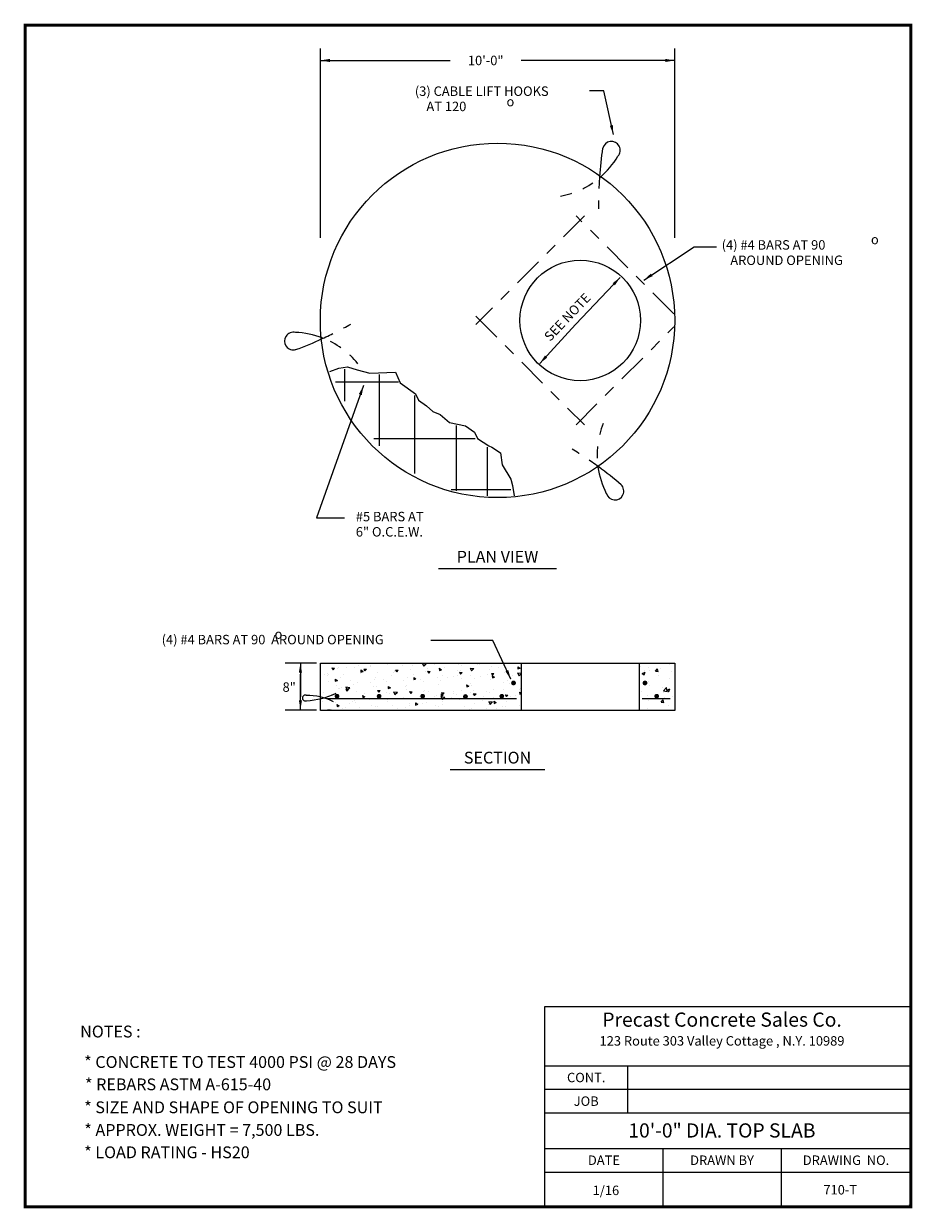
# Model space of a CAD drawing. Extents: x 0.6 to 8.1, y 0.6 to 10.7.
import ezdxf
from ezdxf.enums import TextEntityAlignment as Align

# ---------------------------------------------------------------- set-up
doc = ezdxf.new("R2010")
doc.units = 0
doc.header["$MEASUREMENT"] = 0
doc.linetypes.add('CENTER', pattern=[2, 1.25, -0.25, 0.25, -0.25])
doc.linetypes.add('DASHED2', pattern=[0.375, 0.25, -0.125])
for name, color, linetype in [('CENTER', 6, 'CENTER'), ('DIMENSION_LINES', 1, 'CONTINUOUS'), ('DIMENSIONS', 1, 'CONTINUOUS'), ('DRAWING', 3, 'CONTINUOUS'), ('HATCH', 40, 'CONTINUOUS'), ('NOTES', 4, 'CONTINUOUS'), ('REINFORCING', 5, 'CONTINUOUS'), ('TBTEXT', 2, 'CONTINUOUS'), ('TITLEBLOCK', 2, 'CONTINUOUS')]:
    doc.layers.add(name, color=color, linetype=linetype)
doc.styles.get("Standard").update_dxf_attribs({"font": 'romans.shx', "oblique": 15})
doc.dimstyles.get("Standard").update_dxf_attribs({"dimtxt": 0.18, "dimasz": 0.18, "dimexe": 0.18, "dimexo": 0.0625, "dimgap": 0.09, "dimtad": 0, "dimtih": 1, "dimtoh": 1, "dimdec": 4, "dimzin": 0, "dimdsep": 46, "dimtxsty": 'Standard', "dimcen": 0.09, "dimadec": 0, "dimazin": 0, "dimtfac": 1, "dimtdec": 4, "dimtofl": 0, "dimtmove": 0, "dimatfit": 3, "dimfxl": 1, "dimtolj": 1, "dimtzin": 0, "dimarcsym": 0})

# ---------------------------------------------------------------- blocks, each defined once
blk = doc.blocks.new('*X0')
at = {"layer": 'NOTES', "color": 0}
for p, q in [((3.165, 5.246), (3.165, 5.246)), ((3.446, 5.227), (3.446, 5.227)), ((3.544, 5.216), (3.544, 5.216)), ((3.551, 5.223), (3.551, 5.223)), ((3.693, 5.233), (3.693, 5.233)), ((3.729, 5.241), (3.729, 5.241)), ((3.82, 5.224), (3.82, 5.224)), ((3.835, 5.244), (3.835, 5.244)), ((3.905, 5.222), (3.905, 5.222)), ((3.986, 5.245), (3.999, 5.221)), ((3.986, 5.245), (4.02, 5.241)), ((3.999, 5.221), (4.02, 5.241)), ((4.009, 5.222), (4.009, 5.222)), ((4.093, 5.233), (4.093, 5.233)), ((4.226, 5.243), (4.226, 5.243)), ((4.292, 5.235), (4.292, 5.235)), ((4.315, 5.223), (4.315, 5.223)), ((4.364, 5.242), (4.364, 5.242)), ((4.457, 5.233), (4.457, 5.233)), ((4.469, 5.235), (4.469, 5.235)), ((4.572, 5.216), (4.572, 5.216)), ((4.599, 5.244), (4.599, 5.244)), ((4.794, 5.215), (4.796, 5.197)), ((4.794, 5.215), (4.814, 5.204)), ((3.125, 5.191), (3.125, 5.191)), ((3.158, 5.149), (3.158, 5.149)), ((3.179, 5.137), (3.179, 5.137)), ((3.183, 5.162), (3.183, 5.162)), ((3.192, 5.147), (3.192, 5.147)), ((3.22, 5.205), (3.23, 5.19)), ((3.22, 5.205), (3.242, 5.204)), ((3.23, 5.19), (3.242, 5.204)), ((3.267, 5.201), (3.267, 5.201)), ((3.273, 5.206), (3.273, 5.206)), ((3.297, 5.127), (3.297, 5.127)), ((3.321, 5.148), (3.321, 5.148)), ((3.34, 5.21), (3.34, 5.21)), ((3.409, 5.212), (3.409, 5.212)), ((3.463, 5.159), (3.463, 5.159)), ((3.463, 5.157), (3.463, 5.157)), ((3.465, 5.188), (3.466, 5.17)), ((3.465, 5.188), (3.484, 5.176)), ((3.466, 5.17), (3.484, 5.176)), ((3.49, 5.196), (3.5, 5.181)), ((3.49, 5.196), (3.513, 5.195)), ((3.5, 5.181), (3.513, 5.195)), ((3.505, 5.182), (3.505, 5.182)), ((3.591, 5.127), (3.591, 5.127)), ((3.605, 5.169), (3.605, 5.169)), ((3.721, 5.143), (3.721, 5.143)), ((3.739, 5.165), (3.739, 5.165)), ((3.747, 5.18), (3.747, 5.18)), ((3.748, 5.175), (3.748, 5.175)), ((3.76, 5.186), (3.77, 5.171)), ((3.76, 5.186), (3.783, 5.186)), ((3.77, 5.171), (3.783, 5.186)), ((3.86, 5.121), (3.86, 5.121)), ((3.889, 5.191), (3.889, 5.191)), ((3.912, 5.147), (3.912, 5.147)), ((3.913, 5.125), (3.914, 5.107)), ((3.913, 5.125), (3.932, 5.113)), ((3.914, 5.107), (3.932, 5.113)), ((3.931, 5.115), (3.931, 5.115)), ((4.012, 5.174), (4.012, 5.174)), ((4.03, 5.177), (4.04, 5.162)), ((4.03, 5.177), (4.053, 5.176)), ((4.031, 5.201), (4.031, 5.201)), ((4.04, 5.162), (4.053, 5.176)), ((4.112, 5.121), (4.112, 5.121)), ((4.129, 5.202), (4.131, 5.184)), ((4.129, 5.202), (4.149, 5.19)), ((4.131, 5.184), (4.149, 5.19)), ((4.155, 5.14), (4.155, 5.14)), ((4.173, 5.212), (4.173, 5.212)), ((4.202, 5.125), (4.202, 5.125)), ((4.254, 5.132), (4.254, 5.132)), ((4.283, 5.184), (4.283, 5.184)), ((4.284, 5.138), (4.284, 5.138)), ((4.301, 5.168), (4.31, 5.152)), ((4.301, 5.168), (4.323, 5.167)), ((4.31, 5.152), (4.323, 5.167)), ((4.312, 5.187), (4.312, 5.187)), ((4.39, 5.204), (4.403, 5.18)), ((4.39, 5.204), (4.423, 5.2)), ((4.396, 5.142), (4.396, 5.142)), ((4.403, 5.18), (4.423, 5.2)), ((4.424, 5.115), (4.424, 5.115)), ((4.478, 5.133), (4.478, 5.133)), ((4.538, 5.153), (4.538, 5.153)), ((4.559, 5.192), (4.559, 5.192)), ((4.571, 5.158), (4.58, 5.143)), ((4.571, 5.158), (4.593, 5.157)), ((4.578, 5.139), (4.579, 5.121)), ((4.578, 5.139), (4.597, 5.127)), ((4.579, 5.121), (4.597, 5.127)), ((4.58, 5.143), (4.593, 5.157)), ((4.634, 5.207), (4.634, 5.207)), ((4.68, 5.164), (4.68, 5.164)), ((4.72, 5.152), (4.72, 5.152)), ((4.751, 5.142), (4.751, 5.142)), ((4.793, 5.163), (4.806, 5.139)), ((4.793, 5.163), (4.823, 5.16)), ((4.796, 5.197), (4.814, 5.204)), ((4.806, 5.139), (4.823, 5.156)), ((4.822, 5.174), (4.822, 5.174)), ((3.191, 5.087), (3.191, 5.087)), ((3.248, 5.111), (3.249, 5.093)), ((3.248, 5.111), (3.267, 5.1)), ((3.249, 5.093), (3.267, 5.1)), ((3.26, 5.057), (3.26, 5.057)), ((3.277, 5.031), (3.277, 5.031)), ((3.289, 5.029), (3.289, 5.029)), ((3.301, 5.039), (3.301, 5.039)), ((3.338, 5.044), (3.351, 5.02)), ((3.338, 5.044), (3.371, 5.04)), ((3.338, 5.024), (3.348, 5.009)), ((3.338, 5.024), (3.36, 5.023)), ((3.348, 5.009), (3.36, 5.023)), ((3.351, 5.02), (3.371, 5.04)), ((3.382, 5.098), (3.382, 5.098)), ((3.402, 5.068), (3.402, 5.068)), ((3.434, 5.08), (3.434, 5.08)), ((3.544, 5.078), (3.544, 5.078)), ((3.576, 5.048), (3.576, 5.048)), ((3.577, 5.108), (3.577, 5.108)), ((3.598, 5.052), (3.598, 5.052)), ((3.608, 5.014), (3.618, 4.999)), ((3.608, 5.014), (3.63, 5.014)), ((3.618, 4.999), (3.63, 5.014)), ((3.658, 5.106), (3.658, 5.106)), ((3.686, 5.089), (3.686, 5.089)), ((3.696, 5.049), (3.698, 5.031)), ((3.696, 5.049), (3.716, 5.037)), ((3.698, 5.031), (3.716, 5.037)), ((3.828, 5.1), (3.828, 5.1)), ((3.841, 5.045), (3.841, 5.045)), ((3.85, 5.057), (3.85, 5.057)), ((3.853, 5.024), (3.853, 5.024)), ((3.97, 5.11), (3.97, 5.11)), ((3.998, 5.091), (3.998, 5.091)), ((4.005, 5.017), (4.005, 5.017)), ((4.121, 5.066), (4.121, 5.066)), ((4.141, 5.102), (4.141, 5.102)), ((4.316, 5.016), (4.316, 5.016)), ((4.32, 5.112), (4.32, 5.112)), ((4.361, 5.062), (4.362, 5.044)), ((4.361, 5.062), (4.38, 5.051)), ((4.362, 5.044), (4.38, 5.051)), ((4.397, 5.075), (4.397, 5.075)), ((4.406, 5.056), (4.406, 5.056)), ((4.416, 5.018), (4.416, 5.018)), ((4.563, 5.105), (4.563, 5.105)), ((4.589, 5.025), (4.589, 5.025)), ((4.67, 5.084), (4.67, 5.084)), ((4.675, 5.019), (4.675, 5.019)), ((4.704, 5.097), (4.704, 5.097)), ((4.727, 5.077), (4.727, 5.077)), ((4.813, 5.021), (4.813, 5.021)), ((4.817, 5.03), (4.817, 5.03)), ((3.139, 4.922), (3.139, 4.922)), ((3.146, 4.994), (3.146, 4.994)), ((3.22, 4.981), (3.22, 4.981)), ((3.284, 4.957), (3.284, 4.957)), ((3.397, 4.923), (3.397, 4.923)), ((3.414, 4.93), (3.414, 4.93)), ((3.429, 5.007), (3.429, 5.007)), ((3.48, 4.972), (3.481, 4.954)), ((3.48, 4.972), (3.499, 4.96)), ((3.481, 4.954), (3.499, 4.96)), ((3.495, 4.989), (3.495, 4.989)), ((3.527, 4.949), (3.527, 4.949)), ((3.539, 4.934), (3.539, 4.934)), ((3.681, 4.944), (3.681, 4.944)), ((3.684, 4.996), (3.684, 4.996)), ((3.688, 4.939), (3.688, 4.939)), ((3.691, 4.921), (3.691, 4.921)), ((3.709, 4.988), (3.709, 4.988)), ((3.741, 5.003), (3.754, 4.979)), ((3.741, 5.003), (3.775, 4.999)), ((3.754, 4.979), (3.775, 4.999)), ((3.769, 4.998), (3.769, 4.998)), ((3.823, 4.955), (3.823, 4.955)), ((3.878, 5.005), (3.888, 4.99)), ((3.878, 5.005), (3.901, 5.004)), ((3.888, 4.99), (3.901, 5.004)), ((3.935, 4.914), (3.935, 4.914)), ((3.959, 4.949), (3.959, 4.949)), ((3.965, 4.966), (3.965, 4.966)), ((3.992, 5.002), (3.992, 5.002)), ((4.019, 4.912), (4.019, 4.912)), ((4.04, 5.008), (4.04, 5.008)), ((4.092, 4.961), (4.092, 4.961)), ((4.107, 4.976), (4.107, 4.976)), ((4.144, 4.962), (4.158, 4.938)), ((4.144, 4.962), (4.178, 4.958)), ((4.145, 4.986), (4.146, 4.968)), ((4.145, 4.986), (4.164, 4.974)), ((4.146, 4.968), (4.164, 4.974)), ((4.148, 4.996), (4.158, 4.98)), ((4.148, 4.996), (4.171, 4.995)), ((4.158, 4.98), (4.171, 4.995)), ((4.158, 4.938), (4.178, 4.958)), ((4.161, 4.923), (4.161, 4.923)), ((4.235, 4.957), (4.235, 4.957)), ((4.249, 5.009), (4.249, 5.009)), ((4.249, 4.987), (4.249, 4.987)), ((4.272, 4.983), (4.272, 4.983)), ((4.303, 4.934), (4.303, 4.934)), ((4.391, 4.998), (4.391, 4.998)), ((4.413, 4.982), (4.413, 4.982)), ((4.418, 4.986), (4.428, 4.971)), ((4.418, 4.986), (4.441, 4.985)), ((4.428, 4.971), (4.441, 4.985)), ((4.445, 4.944), (4.445, 4.944)), ((4.499, 4.926), (4.499, 4.926)), ((4.508, 4.966), (4.508, 4.966)), ((4.533, 5.008), (4.533, 5.008)), ((4.548, 4.921), (4.561, 4.897)), ((4.548, 4.921), (4.581, 4.917)), ((4.555, 4.996), (4.555, 4.996)), ((4.561, 4.897), (4.581, 4.917)), ((4.587, 4.955), (4.587, 4.955)), ((4.593, 4.923), (4.594, 4.905)), ((4.593, 4.923), (4.612, 4.912)), ((4.656, 4.974), (4.656, 4.974)), ((4.688, 4.977), (4.698, 4.962)), ((4.688, 4.977), (4.711, 4.976)), ((4.698, 4.962), (4.711, 4.976)), ((4.698, 4.917), (4.698, 4.917)), ((4.729, 4.966), (4.729, 4.966)), ((4.779, 4.976), (4.779, 4.976)), ((4.81, 5), (4.811, 4.982)), ((4.81, 5), (4.823, 4.992)), ((4.811, 4.982), (4.823, 4.986)), ((4.82, 4.946), (4.82, 4.946)), ((3.167, 4.848), (3.167, 4.848)), ((3.185, 4.852), (3.189, 4.846)), ((3.185, 4.852), (3.208, 4.851)), ((3.204, 4.846), (3.208, 4.851)), ((3.213, 4.854), (3.213, 4.854)), ((3.255, 4.912), (3.255, 4.912)), ((3.263, 4.896), (3.264, 4.878)), ((3.263, 4.896), (3.282, 4.884)), ((3.264, 4.878), (3.282, 4.884)), ((3.277, 4.874), (3.277, 4.874)), ((3.309, 4.859), (3.309, 4.859)), ((3.333, 4.872), (3.333, 4.872)), ((3.37, 4.901), (3.37, 4.901)), ((3.421, 4.91), (3.421, 4.91)), ((3.451, 4.87), (3.451, 4.87)), ((3.56, 4.888), (3.56, 4.888)), ((3.593, 4.88), (3.593, 4.88)), ((3.607, 4.881), (3.607, 4.881)), ((3.735, 4.891), (3.735, 4.891)), ((3.778, 4.866), (3.778, 4.866)), ((3.84, 4.869), (3.84, 4.869)), ((3.877, 4.902), (3.877, 4.902)), ((3.878, 4.89), (3.878, 4.89)), ((3.928, 4.909), (3.929, 4.891)), ((3.928, 4.909), (3.947, 4.898)), ((3.929, 4.891), (3.947, 4.898)), ((3.984, 4.904), (3.984, 4.904)), ((4.099, 4.886), (4.099, 4.886)), ((4.123, 4.882), (4.123, 4.882)), ((4.154, 4.899), (4.154, 4.899)), ((4.342, 4.879), (4.342, 4.879)), ((4.346, 4.849), (4.346, 4.849)), ((4.376, 4.847), (4.376, 4.846)), ((4.376, 4.847), (4.377, 4.846)), ((4.385, 4.853), (4.385, 4.853)), ((4.404, 4.863), (4.404, 4.863)), ((4.427, 4.907), (4.427, 4.907)), ((4.506, 4.851), (4.506, 4.851)), ((4.527, 4.864), (4.527, 4.864)), ((4.547, 4.899), (4.547, 4.899)), ((4.594, 4.905), (4.612, 4.912)), ((4.617, 4.858), (4.617, 4.858)), ((4.669, 4.875), (4.669, 4.875)), ((4.687, 4.876), (4.687, 4.876)), ((4.811, 4.885), (4.811, 4.885))]:
    blk.add_line(p, q, dxfattribs=at)
blk = doc.blocks.new('*X1')
at = {"layer": 'NOTES', "color": 0}
for p, q in [((5.83, 5.214), (5.83, 5.214)), ((6.083, 5.234), (6.083, 5.234)), ((5.847, 5.158), (5.872, 5.168)), ((5.847, 5.158), (5.865, 5.146)), ((5.865, 5.146), (5.872, 5.168)), ((5.87, 5.18), (5.87, 5.18)), ((5.903, 5.209), (5.903, 5.209)), ((5.912, 5.186), (5.912, 5.186)), ((5.961, 5.177), (5.978, 5.197)), ((5.961, 5.177), (5.982, 5.175)), ((5.982, 5.175), (5.978, 5.197)), ((5.986, 5.139), (5.986, 5.139)), ((6.002, 5.198), (6.002, 5.198)), ((6.079, 5.117), (6.079, 5.117)), ((6.099, 5.178), (6.099, 5.178)), ((5.899, 5.093), (5.899, 5.093)), ((5.91, 5.059), (5.91, 5.059)), ((6.02, 5.04), (6.02, 5.04)), ((6.028, 5.01), (6.055, 5.039)), ((6.059, 5.005), (6.055, 5.039)), ((6.056, 5.017), (6.081, 5.027)), ((6.056, 5.017), (6.074, 5.005)), ((6.074, 5.005), (6.081, 5.027)), ((5.843, 5.008), (5.843, 5.008)), ((5.895, 4.976), (5.895, 4.976)), ((5.899, 4.928), (5.899, 4.928)), ((6.009, 4.914), (6.026, 4.934)), ((6.009, 4.914), (6.03, 4.912)), ((6.03, 4.912), (6.026, 4.934)), ((6.028, 5.01), (6.059, 5.005)), ((6.03, 5), (6.03, 5)), ((6.039, 4.951), (6.039, 4.951)), ((6.074, 5.001), (6.074, 5.001)), ((6.104, 4.963), (6.104, 4.963)), ((5.89, 4.86), (5.89, 4.86)), ((6.07, 4.884), (6.07, 4.884))]:
    blk.add_line(p, q, dxfattribs=at)

msp = doc.modelspace()

# ---------------------------------------------------------------- linework, layer by layer
at = {"layer": 'CENTER', "linetype": 'CENTER', "ltscale": 0.2}
for p, q in [((5.359, 9.03), (4.439, 8.111)), ((6.116, 8.202), (5.288, 9.03)), ((4.439, 8.182), (5.359, 7.262)), ((5.288, 7.262), (6.117, 8.091))]:
    msp.add_line(p, q, dxfattribs=at)
at = {"layer": 'DIMENSION_LINES'}
for p, q in [((3.123, 8.846), (3.123, 10.446)), ((6.123, 8.846), (6.123, 10.446)), ((3.09, 5.246), (2.824, 5.246)), ((3.09, 4.849), (2.824, 4.849))]:
    msp.add_line(p, q, dxfattribs=at)
at = {"layer": 'DRAWING'}
for p, q in [((3.204, 7.714), (3.279, 7.741)), ((3.279, 7.741), (3.353, 7.754)), ((3.353, 7.754), (3.434, 7.727)), ((3.434, 7.727), (3.542, 7.7)), ((3.542, 7.7), (3.758, 7.707)), ((3.758, 7.707), (3.799, 7.619)), ((3.799, 7.619), (3.927, 7.525)), ((3.927, 7.525), (3.954, 7.471)), ((3.954, 7.471), (4.021, 7.424)), ((4.021, 7.424), (4.075, 7.376)), ((4.075, 7.376), (4.136, 7.349)), ((4.136, 7.349), (4.217, 7.282)), ((4.217, 7.282), (4.352, 7.255)), ((4.352, 7.255), (4.427, 7.201)), ((4.427, 7.201), (4.454, 7.147)), ((4.454, 7.147), (4.548, 7.086)), ((4.548, 7.086), (4.575, 7.073)), ((4.575, 7.073), (4.649, 7.026)), ((4.649, 7.026), (4.663, 6.924)), ((4.663, 6.924), (4.737, 6.803)), ((4.737, 6.803), (4.751, 6.749)), ((4.751, 6.749), (4.764, 6.661))]:
    msp.add_line(p, q, dxfattribs=at)
for centre, radius in [((4.623, 8.146), 1.5), ((5.323, 8.146), 0.51)]:
    msp.add_circle(centre, radius, dxfattribs=at)
for centre, radius, start, end in [((5.587, 9.586), 0.075, 317.4156, 167.1022), ((8.612, 9.142), 3.133, 171.5284, 175.9804), ((5.027, 9.902), 0.716, 310.3947, 329.1825), ((2.894, 7.971), 0.075, 76.0439, 285.7304), ((2.884, 7.329), 0.716, 69.0229, 87.8108), ((1.834, 10.84), 3.133, 290.1566, 294.6086), ((6.182, 7.007), 0.716, 188.1798, 206.9677), ((3.628, 4.379), 3.133, 49.3136, 53.7655), ((5.617, 6.702), 0.075, 195.2008, 44.8874), ((2.995, 4.95), 0.0247, 72.7316, 291.853), ((3.001, 4.445), 0.528, 63.8621, 89.8302), ((2.978, 5.546), 0.619, 272.4241, 296.6242)]:
    msp.add_arc(centre, radius, start, end, dxfattribs=at)
at = {"layer": 'DRAWING', "linetype": 'DASHED2', "ltscale": 0.1}
for centre, radius, start, end in [((5.027, 9.902), 0.716, 280.3335, 310.3947), ((8.612, 9.142), 3.133, 175.9804, 180.938), ((1.834, 10.84), 3.133, 294.6086, 299.5663), ((2.884, 7.329), 0.716, 38.9617, 69.0229), ((6.182, 7.007), 0.716, 158.1187, 188.1798), ((3.628, 4.379), 3.133, 53.7655, 58.7232)]:
    msp.add_arc(centre, radius, start, end, dxfattribs=at)
at = {"layer": 'HATCH'}
for p, q in [((3.123, 5.246), (6.123, 5.246)), ((3.123, 4.846), (3.123, 5.246)), ((4.823, 5.246), (4.823, 4.846)), ((5.823, 5.246), (5.823, 4.846)), ((6.123, 5.246), (6.123, 4.846)), ((6.123, 4.846), (3.123, 4.846))]:
    msp.add_line(p, q, dxfattribs=at)
at = {"layer": 'NOTES'}
for p, q in [((4.123, 6.046), (5.123, 6.046)), ((4.223, 4.346), (5.023, 4.346))]:
    msp.add_line(p, q, dxfattribs=at)
at = {"layer": 'REINFORCING'}
for p, q in [((3.326, 7.734), (3.326, 7.464)), ((3.252, 7.626), (3.785, 7.626)), ((3.622, 7.687), (3.622, 7.085)), ((3.92, 7.511), (3.92, 6.85)), ((4.273, 7.258), (4.273, 6.704)), ((3.576, 7.147), (4.433, 7.147)), ((4.535, 7.073), (4.535, 6.661)), ((4.231, 6.715), (4.737, 6.715)), ((3.181, 4.946), (4.783, 4.946)), ((5.848, 4.946), (6.086, 4.946))]:
    msp.add_line(p, q, dxfattribs=at)
at = {"layer": 'REINFORCING', "const_width": 0.0195}
for points in [[(4.748, 5.078, 1), (4.769, 5.078, 1)], [(5.861, 5.078, 1), (5.882, 5.078, 1)], [(3.254, 4.966, 1), (3.274, 4.966, 1)], [(3.61, 4.966, 1), (3.63, 4.966, 1)], [(3.979, 4.966, 1), (3.999, 4.966, 1)], [(4.341, 4.963, 1), (4.362, 4.963, 1)], [(4.649, 4.966, 1), (4.669, 4.966, 1)], [(5.961, 4.966, 1), (5.981, 4.966, 1)]]:
    msp.add_lwpolyline(points, format="xyb", close=True, dxfattribs=at)
at = {"layer": 'TBTEXT', "color": 30}
for p, q in [((5.024, 0.639), (5.024, 2.339)), ((5.024, 2.339), (8.124, 2.339))]:
    msp.add_line(p, q, dxfattribs=at)
at = {"layer": 'TBTEXT'}
for p, q in [((5.024, 1.839), (8.124, 1.839)), ((5.724, 1.839), (5.724, 1.439)), ((5.024, 1.639), (8.124, 1.639)), ((5.024, 1.439), (8.124, 1.439)), ((5.024, 1.139), (8.124, 1.139)), ((6.024, 1.139), (6.024, 0.639)), ((7.024, 1.139), (7.024, 0.639)), ((5.024, 0.939), (8.124, 0.939))]:
    msp.add_line(p, q, dxfattribs=at)
at = {"layer": 'TITLEBLOCK', "color": 30, "const_width": 0.025}
msp.add_lwpolyline([(8.123, 0.645), (0.623, 0.645), (0.623, 10.645), (8.123, 10.645)], close=True, dxfattribs=at)

# ---------------------------------------------------------------- block references
at = {"layer": 'HATCH', "linetype": 'Continuous'}
for name in ['*X0', '*X1']:
    msp.add_blockref(name, (0, 0), dxfattribs=at)

# ---------------------------------------------------------------- texts
at = {"layer": 'DIMENSIONS', "oblique": 15}
for s, p in [('10\'-0"', (4.523, 10.346)), ('(4) #4 BARS AT 90  AROUND OPENING', (2.719, 5.445))]:
    msp.add_text(s, height=0.08, dxfattribs=at).set_placement(p, align=Align.MIDDLE_CENTER)
for s, p in [('(3) CABLE LIFT HOOKS', (3.923, 10.046)), ('    AT 120', (3.923, 9.917)), ('o', (4.699, 9.958)), ('(4) #4 BARS AT 90', (6.521, 8.745)), ('o', (7.785, 8.791)), ('   AROUND OPENING', (6.521, 8.615)), ('#5 BARS AT', (3.423, 6.446)), ('6" O.C.E.W.', (3.423, 6.317)), ('o', (2.735, 5.452))]:
    msp.add_text(s, height=0.08, dxfattribs=at).set_placement(p)
msp.add_text('SEE NOTE', height=0.08, rotation=46.3537, dxfattribs=at).set_placement((5.068, 7.963))
msp.add_text('8"', height=0.08, dxfattribs=at).set_placement((2.915, 5.043), align=Align.MIDDLE_RIGHT)
at = {"layer": 'NOTES', "oblique": 15}
for s, p in [('PLAN VIEW', (4.623, 6.146)), ('SECTION', (4.623, 4.446))]:
    msp.add_text(s, height=0.1, dxfattribs=at).set_placement(p, align=Align.MIDDLE_CENTER)
for s, p in [('NOTES :', (1.089, 2.078)), ('* CONCRETE TO TEST 4000 PSI @ 28 DAYS', (1.123, 1.82)), ('* REBARS ASTM A-615-40', (1.13, 1.631)), ('* SIZE AND SHAPE OF OPENING TO SUIT', (1.123, 1.437)), ('* APPROX. WEIGHT = 7,500 LBS.', (1.124, 1.245))]:
    msp.add_text(s, height=0.1, dxfattribs=at).set_placement(p)
at = {"layer": 'NOTES', "color": 4, "oblique": 15}
msp.add_text('* LOAD RATING - HS20', height=0.1, dxfattribs=at).set_placement((1.123, 1.056))
at = {"layer": 'TBTEXT', "oblique": 15}
msp.add_text('Precast Concrete Sales Co.', height=0.12, dxfattribs=at).set_placement((6.524, 2.289), align=Align.TOP_CENTER)
at = {"layer": 'TBTEXT'}
msp.add_text('123 Route 303 Valley Cottage , N.Y. 10989', height=0.08, dxfattribs=at).set_placement((6.524, 2.089), align=Align.TOP_CENTER)
for s, p in [('CONT.', (5.374, 1.739)), ('JOB', (5.374, 1.539)), ('DATE', (5.524, 1.039)), ('DRAWN BY', (6.524, 1.039)), ('DRAWING  NO.', (7.574, 1.039))]:
    msp.add_text(s, height=0.08, dxfattribs=at).set_placement(p, align=Align.MIDDLE_CENTER)
at = {"layer": 'TBTEXT', "oblique": 15}
for s, height, p in [('10\'-0" DIA. TOP SLAB', 0.12, (6.523, 1.291)), ('1/16', 0.08, (5.541, 0.784)), ('710-T', 0.08, (7.525, 0.789))]:
    msp.add_text(s, height=height, dxfattribs=at).set_placement(p, align=Align.MIDDLE_CENTER)
at = {"layer": 'TBTEXT'}
msp.add_text('cd', height=0.008, rotation=90, dxfattribs=at).set_placement((8.114, 0.651))

# ---------------------------------------------------------------- leaders
at = {"layer": 'DIMENSION_LINES'}
for points in [[(3.123, 10.346), (4.223, 10.346)], [(6.123, 10.346), (4.823, 10.346)], [(5.662, 8.51), (5.284, 8.112)], [(4.98, 7.781), (5.284, 8.112)], [(2.954, 5.246), (2.954, 4.961)], [(2.954, 4.851), (2.954, 5.153)]]:
    msp.add_leader(points, dimstyle='Standard', override={"dimasz": 0.08, "dimexo": 0.063}, dxfattribs=at)
at = {"layer": 'DIMENSIONS'}
for points in [[(5.604, 9.718), (5.523, 10.09), (5.401, 10.09)], [(5.862, 8.487), (6.287, 8.77), (6.478, 8.77)], [(3.488, 7.594), (3.091, 6.476), (3.326, 6.476)], [(4.736, 5.109), (4.582, 5.437), (4.058, 5.437)]]:
    msp.add_leader(points, dimstyle='Standard', override={"dimasz": 0.08, "dimexo": 0.063}, dxfattribs=at)

doc.saveas('drawing.dxf')
